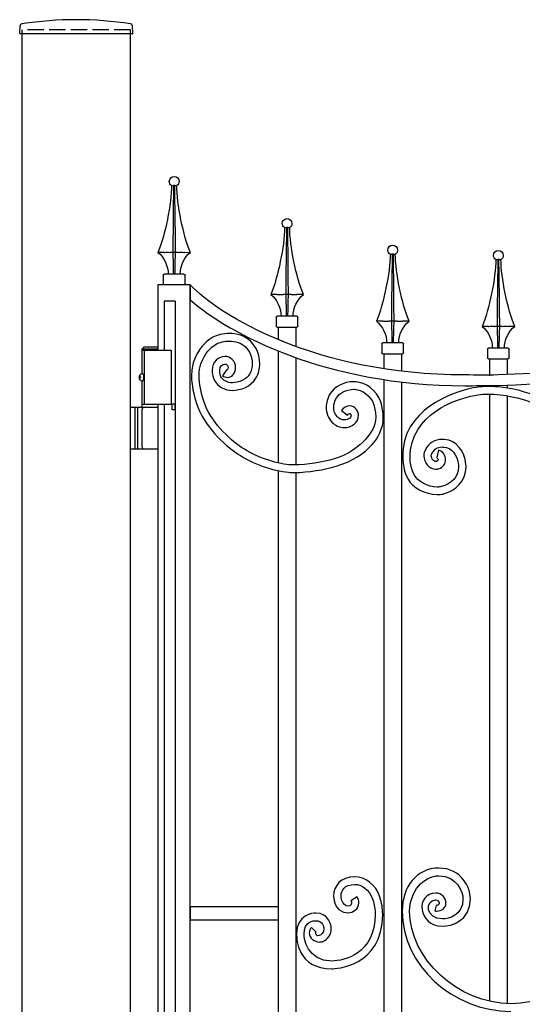
# Model space of a CAD drawing. Units: millimetres. Extents: x 0 to 8410, y 0 to 5940.
# Drawn here: x 3270 to 3733, y 3544 to 4452 of the extents above; entities that cross this region are included whole.
import ezdxf

# ---------------------------------------------------------------- set-up
doc = ezdxf.new("R2010")
doc.units = ezdxf.units.MM
doc.linetypes.add('YHIDDEN_1', pattern=[4, 3, -1])
doc.linetypes.add('想像線1', pattern=[14.5, 6, -1.5, 2, -1.5, 2, -1.5])
doc.layers.add('YKK_A1', color=4, linetype='Continuous', lineweight=30)

msp = doc.modelspace()

# ---------------------------------------------------------------- linework, layer by layer
at = {"layer": 'YKK_A1'}
for p, q in [((3269.92, 4439.36), (3270.27, 4446.02)), ((3373.62, 4438.83), (3270.42, 4438.83)), ((3272.02, 4442.33), (3272.02, 2942.33)), ((3372.02, 2942.33), (3372.02, 4442.33)), ((3374.12, 4439.36), (3373.77, 4446.02)), ((3410.47, 4298.77), (3409.77, 4299.05)), ((3411.6, 4299.05), (3411.2, 4298.77)), ((3411.6, 4299.05), (3411.49, 4291.73)), ((3411.61, 4299.05), (3411.6, 4299.05)), ((3412.7, 4299.05), (3411.61, 4299.05)), ((3412.89, 4285.56), (3412.7, 4299.05)), ((3413.1, 4298.77), (3412.7, 4299.05)), ((3414.53, 4299.05), (3413.83, 4298.77)), ((3411.49, 4291.73), (3411.35, 4280.69)), ((3413, 4277.04), (3412.89, 4285.56)), ((3411.35, 4280.69), (3411.22, 4269.72)), ((3413.1, 4268.59), (3413, 4277.04)), ((3411.22, 4269.72), (3411.11, 4258.88)), ((3413.26, 4252.78), (3413.1, 4268.59)), ((3411.11, 4258.88), (3411, 4248.04)), ((3514.46, 4259.92), (3513.76, 4260.2)), ((3515.59, 4260.2), (3515.19, 4259.92)), ((3515.59, 4260.2), (3515.48, 4252.89)), ((3515.6, 4260.2), (3515.59, 4260.2)), ((3516.69, 4260.2), (3515.6, 4260.2)), ((3516.88, 4246.72), (3516.69, 4260.2)), ((3517.09, 4259.92), (3516.69, 4260.2)), ((3518.52, 4260.2), (3517.82, 4259.92)), ((3411, 4248.04), (3410.9, 4237.35)), ((3413.4, 4237.35), (3413.26, 4252.78)), ((3515.48, 4252.89), (3515.34, 4241.84)), ((3515.34, 4241.84), (3515.21, 4230.87)), ((3516.99, 4238.2), (3516.88, 4246.72)), ((3517.09, 4229.74), (3516.99, 4238.2)), ((3403.09, 4237.35), (3397.16, 4237.35)), ((3403.09, 4237.35), (3403.28, 4237.36)), ((3408.35, 4237.36), (3408.43, 4237.35)), ((3410.9, 4237.35), (3408.43, 4237.35)), ((3413.4, 4237.35), (3410.9, 4237.35)), ((3415.87, 4237.35), (3413.4, 4237.35)), ((3415.87, 4237.35), (3415.96, 4237.36)), ((3421.02, 4237.36), (3421.22, 4237.35)), ((3427.15, 4236.87), (3421.22, 4237.35)), ((3515.21, 4230.87), (3515.1, 4220.03)), ((3517.25, 4213.94), (3517.09, 4229.74)), ((3611.75, 4235.41), (3611.04, 4235.69)), ((3612.87, 4235.69), (3612.47, 4235.41)), ((3612.87, 4235.69), (3612.77, 4228.38)), ((3612.88, 4235.69), (3612.87, 4235.69)), ((3613.98, 4235.69), (3612.88, 4235.69)), ((3614.16, 4222.21), (3613.98, 4235.69)), ((3614.38, 4235.41), (3613.98, 4235.69)), ((3615.8, 4235.69), (3615.1, 4235.41)), ((3709.03, 4230.58), (3708.33, 4230.87)), ((3710.16, 4230.87), (3709.76, 4230.58)), ((3710.16, 4230.87), (3710.05, 4223.55)), ((3710.17, 4230.87), (3710.16, 4230.87)), ((3711.26, 4230.87), (3710.17, 4230.87)), ((3711.45, 4217.38), (3711.26, 4230.87)), ((3711.66, 4230.58), (3711.26, 4230.87)), ((3713.09, 4230.87), (3712.39, 4230.58)), ((3515.1, 4220.03), (3514.99, 4209.19)), ((3612.77, 4228.38), (3612.62, 4217.33)), ((3614.27, 4213.69), (3614.16, 4222.21)), ((3710.05, 4223.55), (3709.91, 4212.5)), ((3402.15, 4216.36), (3402.15, 4208.36)), ((3421.15, 4217.35), (3403.15, 4217.35)), ((3422.15, 4208.36), (3422.15, 4216.36)), ((3517.39, 4198.5), (3517.25, 4213.94)), ((3612.62, 4217.33), (3612.49, 4206.36)), ((3614.37, 4205.23), (3614.27, 4213.69)), ((3709.91, 4212.5), (3709.78, 4201.54)), ((3711.56, 4208.86), (3711.45, 4217.38)), ((3427.02, 4207.33), (3397.02, 4207.33)), ((3397.02, 4207.33), (3397.02, 4147.33)), ((3427.02, 3022.33), (3427.02, 4207.33)), ((3514.99, 4209.19), (3514.89, 4198.5)), ((3612.49, 4206.36), (3612.38, 4195.52)), ((3614.53, 4189.43), (3614.37, 4205.23)), ((3711.66, 4200.41), (3711.56, 4208.86)), ((3507.08, 4198.5), (3501.15, 4198.5)), ((3507.08, 4198.5), (3507.27, 4198.51)), ((3512.34, 4198.51), (3512.42, 4198.5)), ((3514.89, 4198.5), (3512.42, 4198.5)), ((3517.39, 4198.5), (3514.89, 4198.5)), ((3519.86, 4198.5), (3517.39, 4198.5)), ((3519.86, 4198.5), (3519.95, 4198.51)), ((3525.01, 4198.51), (3525.21, 4198.5)), ((3531.14, 4198.5), (3525.21, 4198.5)), ((3612.38, 4195.52), (3612.27, 4184.68)), ((3709.78, 4201.54), (3709.66, 4190.69)), ((3711.82, 4184.6), (3711.66, 4200.41)), ((3413.02, 4192.33), (3403.02, 4192.33)), ((3403.02, 4192.33), (3403.02, 4147.33)), ((3413.02, 4192.33), (3413.02, 3022.33)), ((3612.27, 4184.68), (3612.17, 4173.99)), ((3614.67, 4173.99), (3614.53, 4189.43)), ((3709.66, 4190.69), (3709.56, 4179.85)), ((3711.96, 4169.17), (3711.82, 4184.6)), ((3506.15, 4177.51), (3506.15, 4169.51)), ((3525.14, 4178.51), (3507.14, 4178.51)), ((3526.14, 4169.51), (3526.14, 4177.51)), ((3709.56, 4179.85), (3709.46, 4169.17)), ((3507.14, 4168.51), (3525.14, 4168.51)), ((3508.14, 4156.92), (3508.14, 4168.51)), ((3524.14, 4168.51), (3524.14, 4150.68)), ((3604.36, 4173.99), (3598.43, 4173.99)), ((3604.36, 4173.99), (3604.55, 4174)), ((3609.62, 4174), (3609.7, 4173.99)), ((3612.17, 4173.99), (3609.7, 4173.99)), ((3614.67, 4173.99), (3612.17, 4173.99)), ((3617.15, 4173.99), (3614.67, 4173.99)), ((3617.15, 4173.99), (3617.23, 4174)), ((3622.29, 4174), (3622.49, 4173.99)), ((3628.42, 4173.99), (3622.49, 4173.99)), ((3701.65, 4169.17), (3695.71, 4169.17)), ((3701.65, 4169.17), (3701.84, 4169.17)), ((3706.91, 4169.17), (3706.99, 4169.17)), ((3709.46, 4169.17), (3706.99, 4169.17)), ((3711.96, 4169.17), (3709.46, 4169.17)), ((3714.43, 4169.17), (3711.96, 4169.17)), ((3714.43, 4169.17), (3714.51, 4169.17)), ((3719.58, 4169.17), (3719.78, 4169.17)), ((3725.7, 4169.17), (3719.78, 4169.17)), ((3384.53, 4147.33), (3384.53, 4097.33)), ((3409.53, 4147.33), (3409.53, 4097.33)), ((3603.43, 4153), (3603.43, 4145)), ((3622.42, 4154), (3604.43, 4154)), ((3623.42, 4145), (3623.42, 4153)), ((3700.71, 4148.17), (3700.71, 4140.18)), ((3719.71, 4149.17), (3701.71, 4149.17)), ((3720.71, 4140.18), (3720.71, 4148.17)), ((3508.14, 4043.25), (3508.14, 4146.45)), ((3524.14, 4140.38), (3524.14, 4041.52)), ((3604.43, 4144), (3622.42, 4144)), ((3605.43, 4130.03), (3605.43, 4144)), ((3621.42, 4144), (3621.42, 4127.98)), ((3701.71, 4139.18), (3719.71, 4139.18)), ((3702.71, 4123.67), (3702.71, 4139.17)), ((3718.71, 4139.17), (3718.71, 4124.74)), ((3380.15, 4122.68), (3380.12, 4122.68)), ((3380.15, 4121.98), (3380.12, 4121.98)), ((3381.19, 4122.68), (3380.15, 4122.68)), ((3381.19, 4121.98), (3380.15, 4121.98)), ((3382.93, 4125.83), (3382.63, 4125.83)), ((3605.43, 3992.33), (3605.43, 4120.08)), ((3382.93, 4118.83), (3382.63, 4118.83)), ((3621.42, 4117.91), (3621.42, 3992.33)), ((3702.71, 4113.73), (3702.71, 4114.54)), ((3718.71, 4114.91), (3718.71, 4112.27)), ((3702.71, 3547.18), (3702.71, 4106.73)), ((3718.71, 4105.18), (3718.71, 3545.03)), ((3376.03, 4094.33), (3376.03, 4056.33)), ((3378.53, 4094.33), (3378.53, 4056.33)), ((3397.02, 4097.33), (3397.02, 3147.33)), ((3403.02, 4097.33), (3403.02, 3147.33)), ((3413.02, 4097.33), (3410.02, 4097.33)), ((3410.02, 4097.33), (3410.02, 4092.33)), ((3413.02, 4092.33), (3410.02, 4092.33)), ((3508.14, 3622.33), (3508.14, 4036.1)), ((3524.14, 4034.52), (3524.14, 3622.33)), ((3605.43, 3672.33), (3605.43, 3992.33)), ((3621.42, 3992.33), (3621.42, 3672.33)), ((3605.43, 3062.32), (3605.43, 3672.33)), ((3621.42, 3672.33), (3621.42, 3062.32)), ((3508.14, 3634.33), (3426.86, 3634.33)), ((3426.86, 3634.33), (3426.86, 3622.33)), ((3508.14, 3622.33), (3508.14, 3634.33)), ((3426.86, 3622.33), (3508.14, 3622.33)), ((3508.14, 3073.03), (3508.14, 3622.33)), ((3524.14, 3622.33), (3524.14, 3070.75))]:
    msp.add_line(p, q, dxfattribs=at)
at = {"layer": 'YKK_A1', "linetype": 'YHIDDEN_1', "ltscale": 5}
msp.add_line((3372.02, 4442.33), (3272.02, 4442.33), dxfattribs=at)
at = {"layer": 'YKK_A1', "ltscale": 0.1}
for p, q in [((3384.53, 4150.33), (3382.53, 4148.33)), ((3382.53, 4125.83), (3382.53, 4148.33)), ((3382.53, 4148.33), (3397.03, 4148.33)), ((3382.53, 4147.33), (3409.53, 4147.33)), ((3384.53, 4150.33), (3397.03, 4150.33)), ((3382.53, 4097.33), (3382.53, 4118.83)), ((3382.53, 4094.33), (3382.53, 4108.33)), ((3397.04, 4094.33), (3372.03, 4094.33)), ((3382.53, 4097.33), (3409.53, 4097.33)), ((3382.53, 4057.83), (3382.53, 4092.83)), ((3372.03, 4056.33), (3397.04, 4056.33))]:
    msp.add_line(p, q, dxfattribs=at)
at = {"layer": 'YKK_A1', "linetype": '想像線1', "ltscale": 5}
for p, q in [((3413.04, 4097.33), (3410.04, 4097.33)), ((3410.04, 4097.33), (3410.04, 4092.33)), ((3413.03, 4092.33), (3413.03, 4097.33)), ((3413.04, 4092.33), (3410.04, 4092.33))]:
    msp.add_line(p, q, dxfattribs=at)
at = {"layer": 'YKK_A1'}
for centre, radius, start, end in [((3272.27, 4445.91), 2, 99.00123, 177), ((3322.02, 4131.83), 320, 80.99877, 99.00123), ((3371.77, 4445.91), 2, 3, 80.99877), ((3270.42, 4439.33), 0.5, 177, 270), ((3373.62, 4439.33), 0.5, 270, 3), ((3380.15, 4122.88), 0.2, 270, 353.73071), ((3380.15, 4121.78), 0.2, 6.26929, 90), ((3380.85, 4122.98), 0.3, 171.7266, 270), ((3380.85, 4121.68), 0.3, 90, 188.2734)]:
    msp.add_arc(centre, radius, start, end, dxfattribs=at)
at = {"layer": 'YKK_A1', "ltscale": 0.1}
for centre, start, end in [((3384.03, 4092.83), 90, 180), ((3384.03, 4057.83), 180, 270)]:
    msp.add_arc(centre, 1.5, start, end, dxfattribs=at)
at = {"layer": 'YKK_A1', "extrusion": (0, 0, -1)}
for centre, major_axis, ratio, start_param, end_param in [((3382.63, 4122.33), (0, 3.5), 0.719672, 3.141593, 6.283185), ((3382.84, 4122.33), (0, 3.5), 0.719672, 4.86387, 5.150045), ((3382.84, 4122.33), (0, 3.5), 0.719672, 4.274733, 4.560908), ((3383.02, 4122.33), (0, 3.5), 0.719672, 4.911755, 5.122492), ((3383.02, 4122.33), (0, 3.5), 0.719672, 4.302286, 4.513023), ((3380.41, 4122.33), (0, -1.51), 0.518824, 9.613288, 9.816958), ((3380.41, 4122.33), (0, -1.51), 0.518824, 5.891005, 6.094675), ((3380.3, 4122.33), (0, -3.5), 0.256692, 4.612222, 4.812556), ((3382.93, 4122.33), (0, -3.5), 0.256692, 3.141593, 6.283185)]:
    msp.add_ellipse(centre, major_axis=major_axis, ratio=ratio, start_param=start_param, end_param=end_param, dxfattribs=at)
at = {"layer": 'YKK_A1'}
for points in [[(3409.75, 4299.02), (3408.52, 4299.71), (3407.58, 4301.42), (3407.65, 4302.83)], [(3409.77, 4299.05), (3409.73, 4282.24), (3403.72, 4252.83), (3397.16, 4237.35)], [(3411.2, 4298.77), (3411, 4298.68), (3410.67, 4298.68), (3410.47, 4298.77)], [(3413.83, 4298.77), (3413.63, 4298.69), (3413.3, 4298.69), (3413.1, 4298.77)], [(3427.15, 4236.87), (3420.59, 4252.35), (3414.57, 4282.24), (3414.53, 4299.05)], [(3513.76, 4260.2), (3513.72, 4243.39), (3507.71, 4213.98), (3501.15, 4198.5)], [(3513.74, 4260.18), (3512.51, 4260.87), (3511.57, 4262.57), (3511.64, 4263.98)], [(3515.19, 4259.92), (3514.99, 4259.83), (3514.66, 4259.83), (3514.46, 4259.92)], [(3517.82, 4259.92), (3517.62, 4259.84), (3517.29, 4259.84), (3517.09, 4259.92)], [(3531.14, 4198.5), (3524.58, 4213.98), (3518.56, 4243.39), (3518.52, 4260.2)], [(3611.03, 4235.67), (3609.79, 4236.36), (3608.85, 4238.06), (3608.93, 4239.47)], [(3397.16, 4237.35), (3402.69, 4233.24), (3406.92, 4224.24), (3406.54, 4217.35)], [(3403.28, 4237.36), (3404.58, 4237.47), (3407.05, 4237.47), (3408.35, 4237.36)], [(3410.9, 4237.35), (3411.06, 4232.34), (3411.31, 4222.36), (3411.4, 4217.35)], [(3412.9, 4217.35), (3412.99, 4222.36), (3413.24, 4232.34), (3413.4, 4237.35)], [(3415.96, 4237.36), (3417.25, 4237.47), (3419.73, 4237.47), (3421.02, 4237.36)], [(3417.76, 4217.35), (3417.38, 4224.24), (3421.61, 4233.24), (3427.15, 4237.35)], [(3611.04, 4235.69), (3611, 4218.88), (3604.99, 4189.47), (3598.43, 4173.99)], [(3612.47, 4235.41), (3612.27, 4235.32), (3611.94, 4235.32), (3611.75, 4235.41)], [(3615.1, 4235.41), (3614.91, 4235.33), (3614.57, 4235.33), (3614.38, 4235.41)], [(3628.42, 4173.99), (3621.86, 4189.47), (3615.84, 4218.88), (3615.8, 4235.69)], [(3708.33, 4230.87), (3708.29, 4214.06), (3702.27, 4184.65), (3695.71, 4169.17)], [(3708.31, 4230.84), (3707.08, 4231.53), (3706.14, 4233.23), (3706.21, 4234.65)], [(3709.76, 4230.58), (3709.56, 4230.5), (3709.23, 4230.5), (3709.03, 4230.58)], [(3712.39, 4230.58), (3712.19, 4230.51), (3711.86, 4230.51), (3711.66, 4230.58)], [(3725.7, 4169.17), (3719.15, 4184.65), (3713.13, 4214.06), (3713.09, 4230.87)], [(3402.15, 4216.36), (3402.15, 4216.91), (3402.6, 4217.35), (3403.15, 4217.35)], [(3421.15, 4217.35), (3421.7, 4217.35), (3422.15, 4216.91), (3422.15, 4216.36)], [(3403.15, 4207.38), (3402.6, 4207.38), (3402.15, 4207.83), (3402.15, 4208.38)], [(3422.15, 4208.38), (3422.15, 4207.83), (3421.7, 4207.38), (3421.15, 4207.38)], [(3501.15, 4198.5), (3506.68, 4194.4), (3510.91, 4185.39), (3510.53, 4178.51)], [(3507.27, 4198.51), (3508.57, 4198.62), (3511.04, 4198.62), (3512.34, 4198.51)], [(3514.89, 4198.5), (3515.05, 4193.5), (3515.3, 4183.52), (3515.39, 4178.51)], [(3516.89, 4178.51), (3516.98, 4183.52), (3517.23, 4193.5), (3517.39, 4198.5)], [(3519.95, 4198.51), (3521.24, 4198.62), (3523.72, 4198.62), (3525.01, 4198.51)], [(3521.75, 4178.51), (3521.37, 4185.39), (3525.6, 4194.4), (3531.14, 4198.5)], [(3506.15, 4177.51), (3506.15, 4178.06), (3506.59, 4178.51), (3507.14, 4178.51)], [(3525.14, 4178.51), (3525.69, 4178.51), (3526.14, 4178.06), (3526.14, 4177.51)], [(3507.14, 4168.51), (3506.59, 4168.51), (3506.15, 4168.96), (3506.15, 4169.51)], [(3526.14, 4169.51), (3526.14, 4168.96), (3525.69, 4168.51), (3525.14, 4168.51)], [(3598.43, 4173.99), (3603.97, 4169.89), (3608.19, 4160.88), (3607.81, 4154)], [(3604.56, 4174), (3605.85, 4174.11), (3608.33, 4174.11), (3609.62, 4174)], [(3612.17, 4173.99), (3612.33, 4168.99), (3612.58, 4159.01), (3612.67, 4154)], [(3614.17, 4154), (3614.27, 4159.01), (3614.51, 4168.99), (3614.67, 4173.99)], [(3617.23, 4174), (3618.52, 4174.11), (3621, 4174.11), (3622.29, 4174)], [(3619.04, 4154), (3618.66, 4160.88), (3622.89, 4169.89), (3628.42, 4173.99)], [(3695.71, 4169.17), (3701.25, 4165.06), (3705.48, 4156.05), (3705.1, 4149.17)], [(3701.84, 4169.17), (3703.14, 4169.28), (3705.61, 4169.28), (3706.91, 4169.17)], [(3709.46, 4169.17), (3709.62, 4164.16), (3709.87, 4154.18), (3709.96, 4149.17)], [(3711.46, 4149.17), (3711.55, 4154.18), (3711.8, 4164.16), (3711.96, 4169.17)], [(3714.51, 4169.17), (3715.81, 4169.28), (3718.29, 4169.28), (3719.58, 4169.17)], [(3716.32, 4149.17), (3715.94, 4156.05), (3720.17, 4165.06), (3725.7, 4169.17)], [(3603.43, 4153), (3603.43, 4153.55), (3603.88, 4154), (3604.43, 4154)], [(3622.42, 4154), (3622.98, 4154), (3623.42, 4153.55), (3623.42, 4153)], [(3700.71, 4148.17), (3700.71, 4148.72), (3701.16, 4149.17), (3701.71, 4149.17)], [(3719.71, 4149.17), (3720.26, 4149.17), (3720.71, 4148.72), (3720.71, 4148.17)], [(3604.43, 4144), (3603.88, 4144), (3603.43, 4144.45), (3603.43, 4145)], [(3623.42, 4145), (3623.42, 4144.45), (3622.98, 4144), (3622.42, 4144)], [(3701.71, 4139.18), (3701.16, 4139.18), (3700.71, 4139.62), (3700.71, 4140.18)], [(3720.71, 4140.18), (3720.71, 4139.62), (3720.26, 4139.18), (3719.71, 4139.18)], [(3707.33, 4114.55), (3707.33, 4114.55), (3710.67, 4114.58), (3710.67, 4114.58)], [(3566.21, 4091.54), (3566.21, 4091.54), (3566.2, 4091.53), (3566.2, 4091.53)], [(3561.37, 4040.27), (3575.83, 4044.55), (3587.86, 4052.69), (3594.59, 4060.37)], [(3580.73, 3643.35), (3580.73, 3643.35), (3580.72, 3643.34), (3580.72, 3643.34)]]:
    msp.add_open_spline(points, degree=3, dxfattribs=at)
for points, knots in [([(3407.65, 4302.83), (3407.65, 4305.32), (3409.67, 4307.33), (3412.15, 4307.33), (3414.64, 4307.33), (3416.65, 4305.32), (3416.65, 4302.83), (3416.72, 4301.42), (3415.78, 4299.71), (3414.55, 4299.02)], [0, 0, 0, 0, 1, 1, 1, 2, 2, 2, 3, 3, 3, 3]), ([(4138.8, 4307.33), (4138.8, 4307.33), (4138.8, 4307.33), (4138.8, 4307.33), (4127.02, 4307.33), (4110.57, 4304.57), (4094.72, 4283.5), (4090.69, 4278.15), (4068.73, 4245.4), (4060.69, 4235.96), (3998.25, 4162.56), (3879.96, 4130.62), (3710.12, 4124.4)], [26, 26, 26, 26, 27, 27, 27, 28, 28, 28, 29, 29, 29, 30, 30, 30, 30]), ([(3710.67, 4114.58), (3881.38, 4121), (4003.77, 4155.43), (4068.19, 4229.04), (4081.87, 4242.71), (4094.87, 4266.61), (4101.12, 4274.5)], [0, 0, 0, 0, 1, 1, 1, 2, 2, 2, 2]), ([(3511.64, 4263.98), (3511.64, 4266.47), (3513.66, 4268.48), (3516.14, 4268.48), (3518.63, 4268.48), (3520.64, 4266.47), (3520.64, 4263.98), (3520.71, 4262.57), (3519.77, 4260.86), (3518.54, 4260.18)], [0, 0, 0, 0, 1, 1, 1, 2, 2, 2, 3, 3, 3, 3]), ([(3608.93, 4239.47), (3608.93, 4241.96), (3610.94, 4243.97), (3613.43, 4243.97), (3615.91, 4243.97), (3617.92, 4241.96), (3617.92, 4239.47), (3618, 4238.06), (3617.06, 4236.35), (3615.82, 4235.67)], [0, 0, 0, 0, 1, 1, 1, 2, 2, 2, 3, 3, 3, 3]), ([(3706.21, 4234.65), (3706.21, 4237.13), (3708.22, 4239.15), (3710.71, 4239.15), (3713.2, 4239.15), (3715.21, 4237.13), (3715.21, 4234.65), (3715.28, 4233.23), (3714.34, 4231.53), (3713.11, 4230.84)], [0, 0, 0, 0, 1, 1, 1, 2, 2, 2, 3, 3, 3, 3]), ([(3679.7, 4124.47), (3679.7, 4124.47), (3679.7, 4124.47), (3679.7, 4124.47), (3542.22, 4124.33), (3453.16, 4179.72), (3427.02, 4207.33)], [32, 32, 32, 32, 33, 33, 33, 34, 34, 34, 34]), ([(3427.02, 4207.33), (3427.02, 4207.33), (3427.02, 4193.52), (3427.02, 4193.52), (3462.84, 4162.22), (3551.86, 4114.59), (3679.7, 4114.47)], [35, 35, 35, 35, 36, 36, 36, 37, 37, 37, 37]), ([(3447.84, 4159.19), (3447.84, 4159.19), (3447.84, 4159.19), (3447.84, 4159.19), (3440.12, 4155.11), (3434.28, 4147.7), (3430.32, 4137.2)], [124, 124, 124, 124, 125, 125, 125, 126, 126, 126, 126]), ([(3463.11, 4162.68), (3463.11, 4162.68), (3463.11, 4162.68), (3463.11, 4162.68), (3457.04, 4162.66), (3451.59, 4161.16), (3447.84, 4159.19)], [122, 122, 122, 122, 123, 123, 123, 124, 124, 124, 124]), ([(3482.66, 4155.22), (3482.66, 4155.22), (3482.66, 4155.22), (3482.66, 4155.22), (3476.95, 4160.84), (3469.6, 4162.69), (3463.11, 4162.68)], [120, 120, 120, 120, 121, 121, 121, 122, 122, 122, 122]), ([(3436.78, 4134.69), (3436.78, 4134.69), (3436.78, 4134.69), (3436.78, 4134.69), (3440.39, 4144.16), (3445.15, 4149.85), (3451.06, 4152.99)], [67, 67, 67, 67, 68, 68, 68, 69, 69, 69, 69]), ([(3451.06, 4152.99), (3451.06, 4152.99), (3451.06, 4152.99), (3451.06, 4152.99), (3453.58, 4154.35), (3458.25, 4155.7), (3463.11, 4155.68)], [69, 69, 69, 69, 70, 70, 70, 71, 71, 71, 71]), ([(3463.11, 4155.68), (3463.11, 4155.68), (3463.11, 4155.68), (3463.11, 4155.68), (3468.4, 4155.67), (3473.77, 4154.21), (3477.85, 4150.19)], [71, 71, 71, 71, 72, 72, 72, 73, 73, 73, 73]), ([(3477.85, 4150.19), (3477.85, 4150.19), (3477.85, 4150.19), (3477.85, 4150.19), (3481.48, 4146.67), (3484.13, 4140.67), (3484.1, 4134.75)], [73, 73, 73, 73, 74, 74, 74, 75, 75, 75, 75]), ([(3491.02, 4134.75), (3491.02, 4134.75), (3491.02, 4134.75), (3491.02, 4134.75), (3490.99, 4142.69), (3487.73, 4150.21), (3482.66, 4155.22)], [118, 118, 118, 118, 119, 119, 119, 120, 120, 120, 120]), ([(3458.87, 4141.45), (3458.87, 4141.45), (3458.87, 4141.45), (3458.87, 4141.45), (3452.94, 4141.44), (3447.2, 4136.34), (3447.19, 4128.85)], [106, 106, 106, 106, 107, 107, 107, 108, 108, 108, 108]), ([(3465.6, 4138.71), (3465.6, 4138.71), (3465.6, 4138.71), (3465.6, 4138.71), (3463.72, 4140.59), (3461.22, 4141.46), (3458.87, 4141.45)], [104, 104, 104, 104, 105, 105, 105, 106, 106, 106, 106]), ([(3468.77, 4131.22), (3468.77, 4131.22), (3468.77, 4131.22), (3468.77, 4131.22), (3468.79, 4133.78), (3467.78, 4136.59), (3465.6, 4138.71)], [102, 102, 102, 102, 103, 103, 103, 104, 104, 104, 104]), ([(3430.32, 4137.2), (3430.32, 4137.2), (3430.32, 4137.2), (3430.32, 4137.2), (3428.77, 4133.08), (3428.15, 4128.51), (3428.15, 4123.77)], [126, 126, 126, 126, 127, 127, 127, 128, 128, 128, 128]), ([(3435.07, 4123.77), (3435.07, 4123.77), (3435.07, 4123.77), (3435.07, 4123.77), (3435.07, 4127.89), (3435.63, 4131.65), (3436.78, 4134.69)], [65, 65, 65, 65, 66, 66, 66, 67, 67, 67, 67]), ([(3454.11, 4128.85), (3454.11, 4128.85), (3454.11, 4128.85), (3454.11, 4128.85), (3454.11, 4132.53), (3456.84, 4134.45), (3458.87, 4134.45)], [85, 85, 85, 85, 86, 86, 86, 87, 87, 87, 87]), ([(3460.56, 4129.4), (3460.56, 4129.4), (3456.53, 4123.72), (3456.53, 4123.72), (3457.86, 4122.74), (3459.45, 4122.14), (3461.04, 4122.15)], [98, 98, 98, 98, 99, 99, 99, 100, 100, 100, 100]), ([(3458.87, 4134.45), (3458.87, 4134.45), (3458.87, 4134.45), (3458.87, 4134.45), (3459.66, 4134.44), (3460.23, 4134.22), (3460.77, 4133.69)], [87, 87, 87, 87, 88, 88, 88, 89, 89, 89, 89]), ([(3461.04, 4129.15), (3461.04, 4129.15), (3461.04, 4129.15), (3461.04, 4129.15), (3461.04, 4129.17), (3460.97, 4129.11), (3460.56, 4129.4)], [95, 95, 95, 95, 96, 96, 96, 97, 97, 97, 97]), ([(3460.77, 4133.69), (3460.77, 4133.69), (3460.77, 4133.69), (3460.77, 4133.69), (3461.58, 4132.88), (3461.84, 4132.06), (3461.86, 4131.22)], [89, 89, 89, 89, 90, 90, 90, 91, 91, 91, 91]), ([(3461.04, 4122.15), (3461.04, 4122.15), (3461.04, 4122.15), (3461.04, 4122.15), (3466.2, 4122.4), (3468.76, 4126.98), (3468.77, 4131.22)], [100, 100, 100, 100, 101, 101, 101, 102, 102, 102, 102]), ([(3461.33, 4129.45), (3461.33, 4129.45), (3461.33, 4129.45), (3461.33, 4129.45), (3461.08, 4129.13), (3461.04, 4129.15), (3461.04, 4129.15)], [93, 93, 93, 93, 94, 94, 94, 95, 95, 95, 95]), ([(3461.86, 4131.22), (3461.86, 4131.22), (3461.86, 4131.22), (3461.86, 4131.22), (3461.87, 4130.5), (3461.6, 4129.79), (3461.33, 4129.45)], [91, 91, 91, 91, 92, 92, 92, 93, 93, 93, 93]), ([(3484.1, 4134.75), (3484.1, 4134.75), (3484.1, 4134.75), (3484.1, 4134.75), (3484.1, 4131.42), (3483.32, 4128.13), (3481.51, 4125.12)], [75, 75, 75, 75, 76, 76, 76, 77, 77, 77, 77]), ([(3487.44, 4121.5), (3487.44, 4121.5), (3487.44, 4121.5), (3487.44, 4121.5), (3489.94, 4125.69), (3491.02, 4130.3), (3491.02, 4134.75)], [116, 116, 116, 116, 117, 117, 117, 118, 118, 118, 118]), ([(3428.15, 4123.77), (3428.15, 4123.77), (3428.15, 4123.77), (3428.15, 4123.77), (3428.16, 4115.31), (3430.09, 4106.25), (3432.74, 4098.07)], [128, 128, 128, 128, 129, 129, 129, 130, 130, 130, 130]), ([(3439.32, 4100.25), (3439.32, 4100.25), (3439.32, 4100.25), (3439.32, 4100.25), (3436.82, 4107.91), (3435.07, 4116.39), (3435.07, 4123.77)], [63, 63, 63, 63, 64, 64, 64, 65, 65, 65, 65]), ([(3447.19, 4128.3), (3447.19, 4128.3), (3447.19, 4128.3), (3447.19, 4128.3), (3447.13, 4121.85), (3449.58, 4116.16), (3456.18, 4112.55)], [110, 110, 110, 110, 111, 111, 111, 112, 112, 112, 112]), ([(3447.19, 4128.85), (3447.19, 4128.85), (3447.19, 4128.85), (3447.19, 4128.85), (3447.19, 4128.71), (3447.19, 4128.54), (3447.19, 4128.3)], [108, 108, 108, 108, 109, 109, 109, 110, 110, 110, 110]), ([(3454.11, 4128.52), (3454.11, 4128.52), (3454.11, 4128.52), (3454.11, 4128.52), (3454.11, 4128.6), (3454.11, 4128.71), (3454.11, 4128.85)], [83, 83, 83, 83, 84, 84, 84, 85, 85, 85, 85]), ([(3459.7, 4118.57), (3459.7, 4118.57), (3459.7, 4118.57), (3459.7, 4118.57), (3454.66, 4121.95), (3454.6, 4122.73), (3454.11, 4128.52)], [81, 81, 81, 81, 82, 82, 82, 83, 83, 83, 83]), ([(3481.51, 4125.12), (3481.51, 4125.12), (3481.51, 4125.12), (3481.51, 4125.12), (3478.62, 4120.09), (3471.62, 4117.15), (3465.81, 4117.2)], [77, 77, 77, 77, 78, 78, 78, 79, 79, 79, 79]), ([(3465.81, 4110.2), (3465.81, 4110.2), (3465.81, 4110.2), (3465.81, 4110.2), (3473.59, 4110.24), (3482.64, 4113.64), (3487.44, 4121.5)], [114, 114, 114, 114, 115, 115, 115, 116, 116, 116, 116]), ([(3710.12, 4124.4), (3710.12, 4124.4), (3710.12, 4124.4), (3710.12, 4124.4), (3699.75, 4123.84), (3690.72, 4124.39), (3679.7, 4124.47)], [30, 30, 30, 30, 31, 31, 31, 32, 32, 32, 32]), ([(3456.18, 4112.55), (3456.18, 4112.55), (3456.18, 4112.55), (3456.18, 4112.55), (3458.98, 4110.89), (3462.31, 4110.21), (3465.81, 4110.2)], [112, 112, 112, 112, 113, 113, 113, 114, 114, 114, 114]), ([(3465.81, 4117.2), (3465.81, 4117.2), (3465.81, 4117.2), (3465.81, 4117.2), (3463.27, 4117.18), (3461.03, 4117.76), (3459.7, 4118.57)], [79, 79, 79, 79, 80, 80, 80, 81, 81, 81, 81]), ([(3577.77, 4118.17), (3577.77, 4118.17), (3577.77, 4118.17), (3577.77, 4118.17), (3567.97, 4118.14), (3559.92, 4113.53), (3555.87, 4107.18)], [9, 9, 9, 9, 10, 10, 10, 11, 11, 11, 11]), ([(3561.7, 4103.4), (3561.7, 4103.4), (3561.7, 4103.4), (3561.7, 4103.4), (3564.23, 4107.47), (3570.18, 4111.19), (3577.77, 4111.17)], [43, 43, 43, 43, 44, 44, 44, 45, 45, 45, 45]), ([(3579.77, 4118.1), (3579.77, 4118.1), (3579.77, 4118.1), (3579.77, 4118.1), (3579.08, 4118.15), (3578.41, 4118.17), (3577.77, 4118.17)], [7, 7, 7, 7, 8, 8, 8, 9, 9, 9, 9]), ([(3577.77, 4111.17), (3577.77, 4111.17), (3577.77, 4111.17), (3577.77, 4111.17), (3578.29, 4111.17), (3578.79, 4111.15), (3579.31, 4111.11)], [45, 45, 45, 45, 46, 46, 46, 47, 47, 47, 47]), ([(3579.31, 4111.11), (3579.31, 4111.11), (3579.31, 4111.11), (3579.31, 4111.11), (3583.98, 4111.01), (3593.78, 4105.2), (3595.84, 4097.47)], [47, 47, 47, 47, 48, 48, 48, 49, 49, 49, 49]), ([(3602.45, 4099.5), (3602.45, 4099.5), (3602.45, 4099.5), (3602.45, 4099.5), (3598.77, 4110.91), (3587.7, 4117.41), (3579.77, 4118.1)], [5, 5, 5, 5, 6, 6, 6, 7, 7, 7, 7]), ([(3690.62, 4112.97), (3690.62, 4112.97), (3690.62, 4112.97), (3690.62, 4112.97), (3675.55, 4110.57), (3627.52, 4097.05), (3622.9, 4056.52)], [9, 9, 9, 9, 10, 10, 10, 11, 11, 11, 11]), ([(3679.7, 4114.47), (3679.7, 4114.47), (3679.7, 4114.47), (3679.7, 4114.47), (3689.77, 4114.47), (3697.04, 4114.69), (3707.33, 4114.55)], [37, 37, 37, 37, 38, 38, 38, 39, 39, 39, 39]), ([(3701.29, 4113.74), (3701.29, 4113.74), (3701.29, 4113.74), (3701.29, 4113.74), (3697.64, 4113.74), (3694.04, 4113.52), (3690.62, 4112.97)], [7, 7, 7, 7, 8, 8, 8, 9, 9, 9, 9]), ([(3742.49, 4105.96), (3742.49, 4105.96), (3742.49, 4105.96), (3742.49, 4105.96), (3734.2, 4109.53), (3717.17, 4113.7), (3701.29, 4113.74)], [5, 5, 5, 5, 6, 6, 6, 7, 7, 7, 7]), ([(3555.87, 4107.18), (3555.87, 4107.18), (3555.87, 4107.18), (3555.87, 4107.18), (3553.32, 4103.13), (3552.1, 4098.81), (3552.11, 4094.7)], [11, 11, 11, 11, 12, 12, 12, 13, 13, 13, 13]), ([(3559.02, 4094.7), (3559.02, 4094.7), (3559.02, 4094.7), (3559.02, 4094.7), (3559.03, 4097.44), (3559.81, 4100.41), (3561.7, 4103.4)], [41, 41, 41, 41, 42, 42, 42, 43, 43, 43, 43]), ([(3629.73, 4055.48), (3629.73, 4055.48), (3629.73, 4055.48), (3629.73, 4055.48), (3636.04, 4092.94), (3677.05, 4103.76), (3691.69, 4106.05)], [66, 66, 66, 66, 67, 67, 67, 68, 68, 68, 68]), ([(3691.69, 4106.05), (3691.69, 4106.05), (3691.69, 4106.05), (3691.69, 4106.05), (3694.67, 4106.53), (3697.91, 4106.74), (3701.29, 4106.74)], [68, 68, 68, 68, 69, 69, 69, 70, 70, 70, 70]), ([(3701.29, 4106.74), (3701.29, 4106.74), (3701.29, 4106.74), (3701.29, 4106.74), (3715.89, 4106.78), (3731.88, 4102.79), (3739.76, 4099.53)], [70, 70, 70, 70, 71, 71, 71, 72, 72, 72, 72]), ([(3432.74, 4098.07), (3432.74, 4098.07), (3432.74, 4098.07), (3432.74, 4098.07), (3439.54, 4077.39), (3457.73, 4060.32), (3470.45, 4051.77)], [130, 130, 130, 130, 131, 131, 131, 132, 132, 132, 132]), ([(3474.25, 4057.61), (3474.25, 4057.61), (3474.25, 4057.61), (3474.25, 4057.61), (3462.57, 4065.35), (3445.19, 4081.96), (3439.32, 4100.25)], [61, 61, 61, 61, 62, 62, 62, 63, 63, 63, 63]), ([(3552.11, 4094.7), (3552.11, 4094.7), (3552.11, 4094.7), (3552.11, 4094.7), (3552.1, 4089.47), (3554.04, 4084.6), (3557.37, 4080.96)], [13, 13, 13, 13, 14, 14, 14, 15, 15, 15, 15]), ([(3562.43, 4085.73), (3562.43, 4085.73), (3562.43, 4085.73), (3562.43, 4085.73), (3560.3, 4088.07), (3559.03, 4091.22), (3559.02, 4094.7)], [39, 39, 39, 39, 40, 40, 40, 41, 41, 41, 41]), ([(3573.79, 4095.89), (3573.79, 4095.89), (3573.79, 4095.89), (3573.79, 4095.89), (3570.92, 4095.89), (3568.24, 4094.22), (3566.21, 4091.54)], [23, 23, 23, 23, 24, 24, 24, 25, 25, 25, 25]), ([(3581.93, 4086.81), (3581.93, 4086.81), (3581.93, 4086.81), (3581.93, 4086.81), (3581.91, 4091.22), (3578.95, 4095.72), (3573.79, 4095.89)], [21, 21, 21, 21, 22, 22, 22, 23, 23, 23, 23]), ([(3595.84, 4097.47), (3595.84, 4097.47), (3595.84, 4097.47), (3595.84, 4097.47), (3597.18, 4092.98), (3597.73, 4089.07), (3597.74, 4085.6)], [49, 49, 49, 49, 50, 50, 50, 51, 51, 51, 51]), ([(3604.65, 4085.6), (3604.65, 4085.6), (3604.65, 4085.6), (3604.65, 4085.6), (3604.66, 4089.84), (3603.98, 4094.46), (3602.45, 4099.5)], [3, 3, 3, 3, 4, 4, 4, 5, 5, 5, 5]), ([(3568.85, 4082.89), (3568.85, 4082.89), (3568.85, 4082.89), (3568.85, 4082.89), (3566.46, 4082.88), (3564.01, 4084.01), (3562.43, 4085.73)], [37, 37, 37, 37, 38, 38, 38, 39, 39, 39, 39]), ([(3566.2, 4091.53), (3566.2, 4091.53), (3571.67, 4087.23), (3571.67, 4087.23), (3572.93, 4088.85), (3573.66, 4088.89), (3573.79, 4088.89)], [27, 27, 27, 27, 28, 28, 28, 29, 29, 29, 29]), ([(3573.92, 4084.72), (3573.92, 4084.72), (3573.92, 4084.72), (3573.92, 4084.72), (3572.28, 4083.41), (3570.58, 4082.9), (3568.85, 4082.89)], [35, 35, 35, 35, 36, 36, 36, 37, 37, 37, 37]), ([(3573.79, 4088.89), (3573.79, 4088.89), (3573.79, 4088.89), (3573.79, 4088.89), (3573.93, 4088.89), (3574.12, 4088.85), (3574.45, 4088.46)], [29, 29, 29, 29, 30, 30, 30, 31, 31, 31, 31]), ([(3575.01, 4086.81), (3575.01, 4086.81), (3575.01, 4086.81), (3575.01, 4086.81), (3574.98, 4086.06), (3574.8, 4085.45), (3573.92, 4084.72)], [33, 33, 33, 33, 34, 34, 34, 35, 35, 35, 35]), ([(3574.45, 4088.46), (3574.45, 4088.46), (3574.45, 4088.46), (3574.45, 4088.46), (3574.76, 4088.1), (3575.02, 4087.44), (3575.01, 4086.81)], [31, 31, 31, 31, 32, 32, 32, 33, 33, 33, 33]), ([(3578.21, 4079.23), (3578.21, 4079.23), (3578.21, 4079.23), (3578.21, 4079.23), (3580.74, 4081.21), (3581.96, 4084.16), (3581.93, 4086.81)], [19, 19, 19, 19, 20, 20, 20, 21, 21, 21, 21]), ([(3597.74, 4085.6), (3597.74, 4085.6), (3597.74, 4085.6), (3597.74, 4085.6), (3597.71, 4076.62), (3592.93, 4070.43), (3588.23, 4065)], [51, 51, 51, 51, 52, 52, 52, 53, 53, 53, 53]), ([(3594.59, 4060.37), (3594.59, 4060.37), (3594.59, 4060.37), (3594.59, 4060.37), (3599.91, 4066.41), (3604.69, 4074.55), (3604.65, 4085.6)], [1, 1, 1, 1, 2, 2, 2, 3, 3, 3, 3]), ([(3557.37, 4080.96), (3557.37, 4080.96), (3557.37, 4080.96), (3557.37, 4080.96), (3560.27, 4077.83), (3564.4, 4075.91), (3568.85, 4075.89)], [15, 15, 15, 15, 16, 16, 16, 17, 17, 17, 17]), ([(3568.85, 4075.89), (3568.85, 4075.89), (3568.85, 4075.89), (3568.85, 4075.89), (3572.03, 4075.89), (3575.37, 4076.94), (3578.21, 4079.23)], [17, 17, 17, 17, 18, 18, 18, 19, 19, 19, 19]), ([(3517.92, 4041.7), (3517.92, 4041.7), (3517.92, 4041.7), (3517.92, 4041.7), (3505.4, 4042.69), (3487.41, 4048.79), (3474.25, 4057.61)], [59, 59, 59, 59, 60, 60, 60, 61, 61, 61, 61]), ([(3588.23, 4065), (3588.23, 4065), (3588.23, 4065), (3588.23, 4065), (3582.67, 4058.57), (3572.57, 4050.82), (3559.44, 4046.98)], [53, 53, 53, 53, 54, 54, 54, 55, 55, 55, 55]), ([(3622.9, 4056.52), (3622.9, 4056.52), (3622.9, 4056.52), (3622.9, 4056.52), (3622.08, 4042.67), (3623.84, 4034.14), (3627.64, 4028.26)], [11, 11, 11, 11, 12, 12, 12, 13, 13, 13, 13]), ([(3658.85, 4065.02), (3658.85, 4065.02), (3658.85, 4065.02), (3658.85, 4065.02), (3652.02, 4065.18), (3646.77, 4061.41), (3643.59, 4055.74)], [25, 25, 25, 25, 26, 26, 26, 27, 27, 27, 27]), ([(3649.52, 4052.13), (3649.52, 4052.13), (3649.52, 4052.13), (3649.52, 4052.13), (3652.33, 4056.54), (3654.18, 4057.85), (3658.85, 4058.02)], [50, 50, 50, 50, 51, 51, 51, 52, 52, 52, 52]), ([(3660.78, 4064.94), (3660.78, 4064.94), (3660.78, 4064.94), (3660.78, 4064.94), (3660.14, 4064.99), (3659.49, 4065.02), (3658.85, 4065.02)], [23, 23, 23, 23, 24, 24, 24, 25, 25, 25, 25]), ([(3658.85, 4058.02), (3658.85, 4058.02), (3658.85, 4058.02), (3658.85, 4058.02), (3659.28, 4058.02), (3659.74, 4057.99), (3660.26, 4057.96)], [52, 52, 52, 52, 53, 53, 53, 54, 54, 54, 54]), ([(3660.26, 4057.96), (3660.26, 4057.96), (3660.26, 4057.96), (3660.26, 4057.96), (3667.9, 4057.32), (3672.59, 4051.45), (3673.94, 4041.15)], [54, 54, 54, 54, 55, 55, 55, 56, 56, 56, 56]), ([(3680.79, 4042), (3680.79, 4042), (3680.79, 4042), (3680.79, 4042), (3679.57, 4054.06), (3672.46, 4064.09), (3660.78, 4064.94)], [21, 21, 21, 21, 22, 22, 22, 23, 23, 23, 23]), ([(3470.45, 4051.77), (3470.45, 4051.77), (3470.45, 4051.77), (3470.45, 4051.77), (3484.79, 4042.23), (3503.33, 4035.91), (3517.37, 4034.72)], [132, 132, 132, 132, 133, 133, 133, 134, 134, 134, 134]), ([(3633.8, 4031.41), (3633.8, 4031.41), (3633.8, 4031.41), (3633.8, 4031.41), (3630.31, 4037.52), (3628.4, 4043.99), (3629.73, 4055.48)], [64, 64, 64, 64, 65, 65, 65, 66, 66, 66, 66]), ([(3643.59, 4055.74), (3643.59, 4055.74), (3643.59, 4055.74), (3643.59, 4055.74), (3642.5, 4053.88), (3642.01, 4051.84), (3642.02, 4049.89)], [27, 27, 27, 27, 28, 28, 28, 29, 29, 29, 29]), ([(3642.02, 4049.89), (3642.02, 4049.89), (3642.02, 4049.89), (3642.02, 4049.89), (3642.13, 4043.66), (3646.51, 4037.84), (3653.08, 4037.59)], [29, 29, 29, 29, 30, 30, 30, 31, 31, 31, 31]), ([(3650.37, 4046.1), (3650.37, 4046.1), (3650.37, 4046.1), (3650.37, 4046.1), (3649.48, 4047.12), (3648.9, 4048.6), (3648.92, 4049.89)], [46, 46, 46, 46, 47, 47, 47, 48, 48, 48, 48]), ([(3648.92, 4049.89), (3648.92, 4049.89), (3648.92, 4049.89), (3648.92, 4049.89), (3648.93, 4050.7), (3649.1, 4051.43), (3649.52, 4052.13)], [48, 48, 48, 48, 49, 49, 49, 50, 50, 50, 50]), ([(3655.5, 4055.06), (3655.5, 4055.06), (3653.87, 4048.26), (3653.87, 4048.26), (3654.31, 4048.26), (3655.3, 4047.06), (3655.23, 4046.16)], [38, 38, 38, 38, 39, 39, 39, 40, 40, 40, 40]), ([(3662.13, 4046.16), (3662.13, 4046.16), (3662.13, 4046.16), (3662.13, 4046.16), (3662.05, 4050.16), (3659.69, 4053.9), (3655.5, 4055.06)], [35, 35, 35, 35, 36, 36, 36, 37, 37, 37, 37]), ([(3522.97, 4041.51), (3522.97, 4041.51), (3522.97, 4041.51), (3522.97, 4041.51), (3521.18, 4041.51), (3519.48, 4041.57), (3517.92, 4041.7)], [57, 57, 57, 57, 58, 58, 58, 59, 59, 59, 59]), ([(3559.44, 4046.98), (3559.44, 4046.98), (3559.44, 4046.98), (3559.44, 4046.98), (3549.45, 4044.03), (3534.31, 4041.49), (3522.97, 4041.51)], [55, 55, 55, 55, 56, 56, 56, 57, 57, 57, 57]), ([(3522.97, 4034.51), (3522.97, 4034.51), (3522.97, 4034.51), (3522.97, 4034.51), (3535.27, 4034.52), (3550.65, 4037.11), (3561.37, 4040.27)], [136, 136, 136, 136, 137, 137, 137, 138, 138, 138, 138]), ([(3653.08, 4044.59), (3653.08, 4044.59), (3653.08, 4044.59), (3653.08, 4044.59), (3652.3, 4044.57), (3651.26, 4045.05), (3650.37, 4046.1)], [44, 44, 44, 44, 45, 45, 45, 46, 46, 46, 46]), ([(3653.83, 4044.71), (3653.83, 4044.71), (3653.83, 4044.71), (3653.83, 4044.71), (3653.58, 4044.62), (3653.32, 4044.59), (3653.08, 4044.59)], [42, 42, 42, 42, 43, 43, 43, 44, 44, 44, 44]), ([(3655.23, 4046.16), (3655.23, 4046.16), (3655.23, 4046.16), (3655.23, 4046.16), (3655.09, 4045.54), (3655.31, 4045.34), (3653.83, 4044.71)], [40, 40, 40, 40, 41, 41, 41, 42, 42, 42, 42]), ([(3655.99, 4038.06), (3655.99, 4038.06), (3655.99, 4038.06), (3655.99, 4038.06), (3659.89, 4039.23), (3662.25, 4042.89), (3662.13, 4046.16)], [33, 33, 33, 33, 34, 34, 34, 35, 35, 35, 35]), ([(3674.04, 4039.35), (3674.04, 4039.35), (3674.04, 4039.35), (3674.04, 4039.35), (3674.09, 4031.11), (3667.35, 4023.54), (3658.07, 4021.5)], [58, 58, 58, 58, 59, 59, 59, 60, 60, 60, 60]), ([(3659.52, 4014.65), (3659.52, 4014.65), (3659.52, 4014.65), (3659.52, 4014.65), (3671.47, 4017.27), (3680.89, 4027.16), (3680.95, 4039.35)], [17, 17, 17, 17, 18, 18, 18, 19, 19, 19, 19]), ([(3673.94, 4041.15), (3673.94, 4041.15), (3673.94, 4041.15), (3673.94, 4041.15), (3674.01, 4040.57), (3674.04, 4039.97), (3674.04, 4039.35)], [56, 56, 56, 56, 57, 57, 57, 58, 58, 58, 58]), ([(3680.95, 4039.35), (3680.95, 4039.35), (3680.95, 4039.35), (3680.95, 4039.35), (3680.95, 4040.21), (3680.9, 4041.11), (3680.79, 4042)], [19, 19, 19, 19, 20, 20, 20, 21, 21, 21, 21]), ([(3517.37, 4034.72), (3517.37, 4034.72), (3517.37, 4034.72), (3517.37, 4034.72), (3519.15, 4034.58), (3521.01, 4034.51), (3522.97, 4034.51)], [134, 134, 134, 134, 135, 135, 135, 136, 136, 136, 136]), ([(3654.37, 4021.11), (3654.37, 4021.11), (3654.37, 4021.11), (3654.37, 4021.11), (3645.92, 4020.88), (3635.55, 4027.25), (3633.8, 4031.41)], [62, 62, 62, 62, 63, 63, 63, 64, 64, 64, 64]), ([(3653.08, 4037.59), (3653.08, 4037.59), (3653.08, 4037.59), (3653.08, 4037.59), (3654.04, 4037.59), (3655.02, 4037.74), (3655.99, 4038.06)], [31, 31, 31, 31, 32, 32, 32, 33, 33, 33, 33]), ([(3627.64, 4028.26), (3627.64, 4028.26), (3627.64, 4028.26), (3627.64, 4028.26), (3631.81, 4020.51), (3643.08, 4014.34), (3654.37, 4014.11)], [13, 13, 13, 13, 14, 14, 14, 15, 15, 15, 15]), ([(3658.07, 4021.5), (3658.07, 4021.5), (3658.07, 4021.5), (3658.07, 4021.5), (3656.9, 4021.24), (3655.66, 4021.11), (3654.37, 4021.11)], [60, 60, 60, 60, 61, 61, 61, 62, 62, 62, 62]), ([(3654.37, 4014.11), (3654.37, 4014.11), (3654.37, 4014.11), (3654.37, 4014.11), (3656.1, 4014.11), (3657.83, 4014.28), (3659.52, 4014.65)], [15, 15, 15, 15, 16, 16, 16, 17, 17, 17, 17]), ([(3655.77, 3669.89), (3655.77, 3669.89), (3655.77, 3669.89), (3655.77, 3669.89), (3635.52, 3669.89), (3622.15, 3652.84), (3622.15, 3630.34)], [56, 56, 56, 56, 57, 57, 57, 58, 58, 58, 58]), ([(3684.92, 3641.71), (3684.92, 3641.71), (3684.92, 3641.71), (3684.92, 3641.71), (3684.92, 3651.67), (3677.1, 3669.89), (3655.77, 3669.89)], [54, 54, 54, 54, 55, 55, 55, 56, 56, 56, 56]), ([(3578.43, 3661.89), (3578.43, 3661.89), (3578.43, 3661.89), (3578.43, 3661.89), (3565.61, 3661.89), (3559.04, 3653.63), (3558.99, 3644.08)], [4, 4, 4, 4, 5, 5, 5, 6, 6, 6, 6]), ([(3601.64, 3642.96), (3601.64, 3642.96), (3601.64, 3642.96), (3601.64, 3642.96), (3597.79, 3655.11), (3587.72, 3661.89), (3578.43, 3661.89)], [2, 2, 2, 2, 3, 3, 3, 4, 4, 4, 4]), ([(3628.96, 3630.34), (3628.96, 3630.34), (3628.96, 3630.34), (3628.96, 3630.34), (3628.96, 3648.14), (3641.96, 3662.83), (3655.77, 3662.83)], [29, 29, 29, 29, 30, 30, 30, 31, 31, 31, 31]), ([(3655.77, 3662.83), (3655.77, 3662.83), (3655.77, 3662.83), (3655.77, 3662.83), (3673, 3662.83), (3678.12, 3647.21), (3678.1, 3641.71)], [31, 31, 31, 31, 32, 32, 32, 33, 33, 33, 33]), ([(3565.89, 3644.08), (3565.89, 3644.08), (3565.89, 3644.08), (3565.89, 3644.08), (3565.85, 3649.38), (3568.83, 3654.84), (3578.43, 3654.84)], [18, 18, 18, 18, 19, 19, 19, 20, 20, 20, 20]), ([(3578.43, 3654.84), (3578.43, 3654.84), (3578.43, 3654.84), (3578.43, 3654.84), (3584.79, 3654.84), (3591.68, 3650.71), (3595.1, 3640.71)], [20, 20, 20, 20, 21, 21, 21, 22, 22, 22, 22]), ([(3558.99, 3644.08), (3558.99, 3644.08), (3558.99, 3644.08), (3558.99, 3644.08), (3558.99, 3632.08), (3567.79, 3628.63), (3572.04, 3628.69)], [6, 6, 6, 6, 7, 7, 7, 8, 8, 8, 8]), ([(3575.4, 3637.99), (3575.4, 3637.99), (3575.4, 3637.99), (3575.4, 3637.99), (3575.4, 3632.67), (3565.89, 3633.84), (3565.89, 3644.08)], [16, 16, 16, 16, 17, 17, 17, 18, 18, 18, 18]), ([(3580.72, 3643.34), (3580.72, 3643.34), (3574.83, 3639.69), (3574.83, 3639.69), (3575.3, 3638.87), (3575.4, 3638.34), (3575.4, 3637.99)], [14, 14, 14, 14, 15, 15, 15, 16, 16, 16, 16]), ([(3582.3, 3637.99), (3582.3, 3637.99), (3582.3, 3637.99), (3582.3, 3637.99), (3582.3, 3639.81), (3581.74, 3641.65), (3580.73, 3643.35)], [10, 10, 10, 10, 11, 11, 11, 12, 12, 12, 12]), ([(3595.1, 3640.71), (3595.1, 3640.71), (3595.1, 3640.71), (3595.1, 3640.71), (3596.56, 3636.28), (3597.25, 3631.91), (3597.25, 3627.43)], [22, 22, 22, 22, 23, 23, 23, 24, 24, 24, 24]), ([(3604.16, 3627.43), (3604.16, 3627.43), (3604.16, 3627.43), (3604.16, 3627.43), (3604.16, 3632.66), (3603.34, 3637.84), (3601.64, 3642.96)], [0, 0, 0, 0, 1, 1, 1, 2, 2, 2, 2]), ([(3653.14, 3646.95), (3653.14, 3646.95), (3653.14, 3646.95), (3653.14, 3646.95), (3634.05, 3646.95), (3636.4, 3616.34), (3659.27, 3616.34)], [50, 50, 50, 50, 51, 51, 51, 52, 52, 52, 52]), ([(3659.27, 3623.1), (3659.27, 3623.1), (3659.27, 3623.1), (3659.27, 3623.1), (3642.98, 3623.1), (3643.17, 3640.52), (3652.92, 3640.52)], [35, 35, 35, 35, 36, 36, 36, 37, 37, 37, 37]), ([(3652.92, 3640.52), (3652.92, 3640.52), (3652.92, 3640.52), (3652.92, 3640.52), (3656.53, 3640.52), (3657.62, 3635.44), (3653.62, 3635.44)], [37, 37, 37, 37, 38, 38, 38, 39, 39, 39, 39]), ([(3659.96, 3643.93), (3659.96, 3643.93), (3659.96, 3643.93), (3659.96, 3643.93), (3658.1, 3646.04), (3655.5, 3646.97), (3653.14, 3646.95)], [48, 48, 48, 48, 49, 49, 49, 50, 50, 50, 50]), ([(3678.1, 3641.71), (3678.1, 3641.71), (3678.1, 3641.71), (3678.1, 3641.71), (3678.1, 3625.78), (3664.41, 3623.03), (3659.27, 3623.1)], [33, 33, 33, 33, 34, 34, 34, 35, 35, 35, 35]), ([(3659.27, 3616.34), (3659.27, 3616.34), (3659.27, 3616.34), (3659.27, 3616.34), (3667.09, 3616.41), (3684.92, 3620.79), (3684.92, 3641.71)], [52, 52, 52, 52, 53, 53, 53, 54, 54, 54, 54]), ([(3662.44, 3637.83), (3662.44, 3637.83), (3662.44, 3637.83), (3662.44, 3637.83), (3662.45, 3639.99), (3661.54, 3642.21), (3659.96, 3643.93)], [46, 46, 46, 46, 47, 47, 47, 48, 48, 48, 48]), ([(3572.04, 3628.69), (3572.04, 3628.69), (3572.04, 3628.69), (3572.04, 3628.69), (3576.95, 3628.7), (3582.19, 3632.03), (3582.3, 3637.99)], [8, 8, 8, 8, 9, 9, 9, 10, 10, 10, 10]), ([(3622.15, 3630.34), (3622.15, 3630.34), (3622.15, 3630.34), (3622.15, 3630.34), (3622.15, 3580.49), (3668.32, 3537.89), (3722.22, 3537.89)], [58, 58, 58, 58, 59, 59, 59, 60, 60, 60, 60]), ([(3722.22, 3544.95), (3722.22, 3544.95), (3722.22, 3544.95), (3722.22, 3544.95), (3673.29, 3544.95), (3628.96, 3586.93), (3628.96, 3630.34)], [27, 27, 27, 27, 28, 28, 28, 29, 29, 29, 29]), ([(3653.26, 3635.49), (3653.26, 3635.49), (3652.08, 3630.5), (3652.08, 3630.5), (3652.65, 3630.37), (3653.27, 3630.29), (3653.9, 3630.29)], [42, 42, 42, 42, 43, 43, 43, 44, 44, 44, 44]), ([(3653.62, 3635.44), (3653.62, 3635.44), (3653.62, 3635.44), (3653.62, 3635.44), (3653.52, 3635.45), (3653.42, 3635.46), (3653.26, 3635.49)], [39, 39, 39, 39, 40, 40, 40, 41, 41, 41, 41]), ([(3653.9, 3630.29), (3653.9, 3630.29), (3653.9, 3630.29), (3653.9, 3630.29), (3658.45, 3630.41), (3662.24, 3632.53), (3662.44, 3637.83)], [44, 44, 44, 44, 45, 45, 45, 46, 46, 46, 46]), ([(3542.59, 3628.48), (3542.59, 3628.48), (3542.59, 3628.48), (3542.59, 3628.48), (3539.75, 3628.48), (3524.86, 3627.23), (3524.86, 3608.94)], [47, 47, 47, 47, 48, 48, 48, 49, 49, 49, 49]), ([(3531.76, 3608.94), (3531.76, 3608.94), (3531.76, 3608.94), (3531.76, 3608.94), (3531.76, 3621.35), (3540.87, 3621.44), (3542.59, 3621.44)], [28, 28, 28, 28, 29, 29, 29, 30, 30, 30, 30]), ([(3556.8, 3614.29), (3556.8, 3614.29), (3556.8, 3614.29), (3556.8, 3614.29), (3556.8, 3616.61), (3554.92, 3628.48), (3542.59, 3628.48)], [45, 45, 45, 45, 46, 46, 46, 47, 47, 47, 47]), ([(3542.59, 3621.44), (3542.59, 3621.44), (3542.59, 3621.44), (3542.59, 3621.44), (3549.35, 3621.44), (3549.9, 3615.46), (3549.9, 3614.29)], [30, 30, 30, 30, 31, 31, 31, 32, 32, 32, 32]), ([(3597.25, 3627.43), (3597.25, 3627.43), (3597.25, 3627.43), (3597.25, 3627.43), (3597.25, 3590.78), (3568.39, 3584.24), (3557.42, 3584.24)], [24, 24, 24, 24, 25, 25, 25, 26, 26, 26, 26]), ([(3557.42, 3577.19), (3557.42, 3577.19), (3557.42, 3577.19), (3557.42, 3577.19), (3559.31, 3577.19), (3604.16, 3578.14), (3604.16, 3627.43)], [51, 51, 51, 51, 52, 52, 52, 53, 53, 53, 53]), ([(3542.79, 3610.96), (3542.79, 3610.96), (3538.61, 3615.19), (3538.61, 3615.19), (3537.28, 3613.86), (3536.51, 3612.01), (3536.53, 3610.23)], [37, 37, 37, 37, 38, 38, 38, 39, 39, 39, 39]), ([(3549.9, 3614.29), (3549.9, 3614.29), (3549.9, 3614.29), (3549.9, 3614.29), (3549.9, 3606.22), (3541, 3605.77), (3542.73, 3610.88)], [32, 32, 32, 32, 33, 33, 33, 34, 34, 34, 34]), ([(3549.13, 3602.32), (3549.13, 3602.32), (3549.13, 3602.32), (3549.13, 3602.32), (3554.18, 3604.16), (3556.81, 3609.25), (3556.8, 3614.29)], [43, 43, 43, 43, 44, 44, 44, 45, 45, 45, 45]), ([(3524.86, 3608.94), (3524.86, 3608.94), (3524.86, 3608.94), (3524.86, 3608.94), (3524.86, 3604.39), (3525.49, 3577.19), (3557.42, 3577.19)], [49, 49, 49, 49, 50, 50, 50, 51, 51, 51, 51]), ([(3557.42, 3584.24), (3557.42, 3584.24), (3557.42, 3584.24), (3557.42, 3584.24), (3534.41, 3584.24), (3531.76, 3605.32), (3531.76, 3608.94)], [26, 26, 26, 26, 27, 27, 27, 28, 28, 28, 28]), ([(3536.53, 3610.23), (3536.53, 3610.23), (3536.53, 3610.23), (3536.53, 3610.23), (3536.82, 3605), (3541.17, 3601.91), (3545.94, 3601.78)], [39, 39, 39, 39, 40, 40, 40, 41, 41, 41, 41]), ([(3542.73, 3610.88), (3542.73, 3610.88), (3542.73, 3610.88), (3542.73, 3610.88), (3542.74, 3610.9), (3542.76, 3610.92), (3542.79, 3610.96)], [34, 34, 34, 34, 35, 35, 35, 36, 36, 36, 36]), ([(3545.94, 3601.78), (3545.94, 3601.78), (3545.94, 3601.78), (3545.94, 3601.78), (3546.97, 3601.78), (3548.05, 3601.94), (3549.13, 3602.32)], [41, 41, 41, 41, 42, 42, 42, 43, 43, 43, 43]), ([(3754.3, 3550.53), (3754.3, 3550.53), (3754.3, 3550.53), (3754.3, 3550.53), (3744.83, 3547.49), (3734.47, 3544.95), (3722.22, 3544.95)], [25, 25, 25, 25, 26, 26, 26, 27, 27, 27, 27])]:
    msp.add_open_spline(points, degree=3, knots=knots, dxfattribs=at)

doc.saveas('drawing.dxf')
